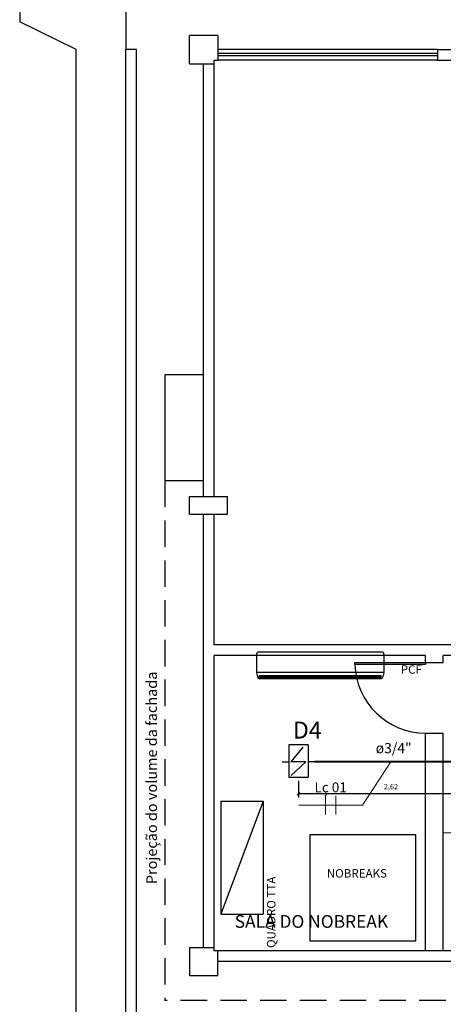
# Model space of a CAD drawing. Units: millimetres. Extents: x 4226 to 12121, y 1225 to 3660.
# Drawn here: x 6074 to 6080, y 1649 to 1663 of the extents above; entities that cross this region are included whole.
import ezdxf
from ezdxf.enums import TextEntityAlignment as Align

# ---------------------------------------------------------------- set-up
doc = ezdxf.new("R2010")
doc.units = ezdxf.units.MM
doc.header["$LTSCALE"] = 0.3
for name, pattern in [('HIDDEN', [0.375, 0.25, -0.125]), ('JIS_02_2.0', [3, 2, -1]), ('TRACEJADO_P', [0.1875, 0.125, -0.0625])]:
    doc.linetypes.add(name, pattern=pattern)
doc.layers.get('0').update_dxf_attribs({"color": 250})
for name, color, linetype in [('01', 250, 'Continuous'), ('02', 250, 'Continuous'), ('ARQ - Alvenaria alta', 250, 'Continuous'), ('Arq- Cotas', 21, 'Continuous'), ('ARQ- Esquadrias', 250, 'Continuous'), ('ARQ-CTA', 10, 'Continuous'), ('ARQ-TEXTO', 250, 'Continuous'), ('ARQ-TEXTO2', 1, 'Continuous'), ('Drywall', 250, 'Continuous'), ('INC-TUBO', 10, 'Continuous'), ('Projeção', 1, 'JIS_02_2.0')]:
    doc.layers.add(name, color=color, linetype=linetype)
for name, color, linetype, lineweight in [('ELETRODUTO', 1, 'Continuous', 0), ('FIACAO', 7, 'Continuous', 13), ('INDICACAO_CIRCUITO_FIA', 7, 'Continuous', 15), ('LINHA_DE_CHAMADA', 7, 'Continuous', 15), ('Texto - Sprinklers', 1, 'Continuous', 0)]:
    doc.layers.add(name, color=color, linetype=linetype, lineweight=lineweight)
doc.styles.add('Arial-00', font='arial.ttf')
doc.styles.add('CenturyGothic', font='GOTHIC.TTF')
doc.styles.add('New Romans', font='romans.shx')
doc.styles.add('ROMANS', font='romans')
doc.styles.add('SANS', font='sanss___.ttf')
doc.dimstyles.new('Cotas_50', dxfattribs={"dimtxt": 0.075, "dimasz": 0.04, "dimexe": 0.05, "dimexo": 0.05, "dimgap": 0.05, "dimtad": 1, "dimzin": 1, "dimtxsty": 'New Romans', "dimblk": 'OBLIQUE', "dimcen": 2.5, "dimclrd": 256, "dimclre": 256, "dimclrt": 2, "dimadec": 0, "dimazin": 0, "dimtfac": 1, "dimtmove": 2, "dimatfit": 0, "dimldrblk": 'OBLIQUE', "dimfxl": 1, "dimarcsym": 0})

# ---------------------------------------------------------------- blocks, each defined once
blk = doc.blocks.new('A$C7B3D2583')
at = {"layer": '01', "color": 1}
for p, q in [((0, 0.459), (0, 0.368)), ((-0.239, 0.368), (-0.239, 0.091)), ((-0.239, 0.368), (0.221, 0.368)), ((-0.205, 0.293), (0, 0.121)), ((0, 0.336), (0, 0.121)), ((0, 0.336), (0.195, 0.125)), ((0.221, 0.091), (0.221, 0.368)), ((-0.239, 0.091), (0.221, 0.091)), ((0, 0), (0, 0.091))]:
    blk.add_line(p, q, dxfattribs=at)
blk = doc.blocks.new('*U961', base_point=(576.818, 148.746))
blk.add_line((576.818, 148.556), (576.818, 148.936))
blk = doc.blocks.new('*U962', base_point=(1402.624, 1029.7))
at = {"ltscale": 0.3, "xscale": 0.7, "yscale": 0.7, "zscale": 0.7}
blk.add_blockref('*U961', (1402.624, 1029.7), dxfattribs=at)
blk = doc.blocks.new('*U963', base_point=(576.818, 148.746))
blk.add_line((576.818, 148.556), (576.818, 148.936))
blk = doc.blocks.new('*U964', base_point=(1402.624, 1029.7))
at = {"ltscale": 0.3, "xscale": 0.7, "yscale": 0.7, "zscale": 0.7}
blk.add_blockref('*U963', (1402.624, 1029.7), dxfattribs=at)
blk = doc.blocks.new('_Oblique')
at = {"color": 0, "linetype": 'ByBlock', "lineweight": -2}
blk.add_line((-0.5, -0.5), (0.5, 0.5), dxfattribs=at)
blk = doc.blocks.new('*D976')
at = {"layer": 'Arq- Cotas', "lineweight": -2, "transparency": 16777216}
for p, q in [((6077.996, 1652.089), (6077.996, 1651.854)), ((6080.612, 1652.089), (6080.612, 1651.854)), ((6080.612, 1651.904), (6077.996, 1651.904))]:
    blk.add_line(p, q, dxfattribs=at)
at = {"layer": 'Defpoints', "color": 0, "transparency": 16777216}
for p in [(6077.996, 1652.139), (6080.612, 1652.139), (6077.996, 1651.904)]:
    blk.add_point(p, dxfattribs=at)
at = {"layer": 'Arq- Cotas', "lineweight": -2, "transparency": 16777216, "xscale": 0.04, "yscale": 0.04, "zscale": 0.04, "rotation": 180}
blk.add_blockref('_Oblique', (6077.996, 1651.904), dxfattribs=at)
at = {"layer": 'Arq- Cotas', "lineweight": -2, "transparency": 16777216, "xscale": 0.04, "yscale": 0.04, "zscale": 0.04}
blk.add_blockref('_Oblique', (6080.612, 1651.904), dxfattribs=at)
at = {"layer": 'Arq- Cotas', "color": 2, "transparency": 16777216, "insert": (6079.304, 1651.998), "char_height": 0.075, "attachment_point": 5, "style": 'New Romans'}
blk.add_mtext('2,62', dxfattribs=at)

msp = doc.modelspace()

# ---------------------------------------------------------------- linework, layer by layer
at = {"layer": '01', "color": 18, "true_color": 0x000000}
for p, q in [((6074.05365, 1675.46753), (6074.05365, 1662.82468)), ((6075.55365, 1665.53285), (6075.55365, 1662.4327)), ((6074.85365, 1662.4327), (6074.05365, 1662.82468)), ((6074.85365, 1643.38285), (6074.85365, 1662.4327)), ((6079.96365, 1662.4327), (6076.85365, 1662.4327)), ((6079.96365, 1662.2827), (6076.85365, 1662.2827))]:
    msp.add_line(p, q, dxfattribs=at)
at = {"layer": '01', "color": 18, "linetype": 'HIDDEN', "ltscale": 5, "true_color": 0x000000}
for p in [(6076.10365, 1656.33255), (6083.45365, 1648.9827)]:
    msp.add_line(p, (6076.10365, 1648.9827), dxfattribs=at)
at = {"layer": '01', "color": 18, "true_color": 0x000000}
msp.add_arc((6079.79398, 1653.76351), 1.00081, 181.764114, 269.9808, dxfattribs=at)
at = {"layer": '02', "color": 18, "true_color": 0x000000}
for p, q in [((6075.70365, 1662.43255), (6075.55365, 1662.43255)), ((6075.55365, 1648.2827), (6075.55365, 1662.43255)), ((6075.70365, 1648.4327), (6075.70365, 1662.43255))]:
    msp.add_line(p, q, dxfattribs=at)
at = {"layer": 'ARQ - Alvenaria alta', "color": 18, "true_color": 0x000000}
for p, q in [((6076.45365, 1662.2327), (6076.45365, 1662.6327)), ((6076.85365, 1662.6327), (6076.45365, 1662.6327)), ((6076.85365, 1662.6327), (6076.85365, 1662.2827)), ((6079.96365, 1662.4327), (6080.82865, 1662.4327)), ((6079.96365, 1662.4327), (6079.96365, 1662.2827)), ((6076.45365, 1662.2327), (6076.80365, 1662.2327)), ((6076.65365, 1656.1127), (6076.65365, 1662.2327)), ((6076.80365, 1656.1127), (6076.80365, 1662.2827)), ((6076.80365, 1662.2827), (6076.85365, 1662.2827)), ((6076.80365, 1656.1127), (6076.80365, 1662.2827)), ((6079.96365, 1662.2827), (6080.82865, 1662.2827)), ((6076.45365, 1656.1127), (6076.60365, 1656.1127)), ((6076.45365, 1655.8627), (6076.45365, 1656.1127)), ((6076.60365, 1656.1127), (6076.99365, 1656.1127)), ((6076.99365, 1655.8627), (6076.99365, 1656.1127)), ((6076.45365, 1655.8627), (6076.99365, 1655.8627)), ((6076.65365, 1649.7327), (6076.65365, 1655.8627)), ((6076.80365, 1654.0127), (6076.80365, 1655.8627)), ((6076.80365, 1654.0127), (6076.80365, 1655.8627)), ((6080.59365, 1654.0127), (6076.80365, 1654.0127)), ((6076.80365, 1649.6827), (6076.80365, 1653.8627)), ((6076.80365, 1649.6827), (6076.80365, 1653.8627)), ((6079.79365, 1653.8627), (6076.80365, 1653.8627)), ((6079.79365, 1653.7627), (6079.79365, 1653.8627)), ((6080.04365, 1653.7627), (6080.04365, 1653.8627)), ((6080.59365, 1653.8627), (6080.04365, 1653.8627)), ((6079.79365, 1653.7627), (6080.04365, 1653.7627)), ((6079.79365, 1649.6827), (6079.79365, 1652.7627)), ((6079.79365, 1652.7627), (6080.04365, 1652.7627)), ((6080.04365, 1649.6827), (6080.04365, 1652.7627)), ((6076.45365, 1649.7327), (6076.45365, 1649.3327)), ((6076.45365, 1649.7327), (6076.80365, 1649.7327)), ((6081.69365, 1649.6827), (6076.80365, 1649.6827)), ((6076.85365, 1649.3327), (6076.85365, 1649.6827)), ((6083.01365, 1649.5327), (6076.85365, 1649.5327)), ((6076.85365, 1649.3327), (6076.45365, 1649.3327))]:
    msp.add_line(p, q, dxfattribs=at)
at = {"layer": 'ARQ- Esquadrias', "color": 18, "true_color": 0x000000}
for p, q in [((6076.85365, 1662.37909), (6079.96365, 1662.37909)), ((6076.85365, 1662.34909), (6079.96365, 1662.34909))]:
    msp.add_line(p, q, dxfattribs=at)
msp.add_lwpolyline([(6079.79365, 1653.7327), (6078.79365, 1653.7327), (6078.79365, 1653.7627), (6079.79365, 1653.7627)], close=True, dxfattribs=at)
at = {"layer": 'ARQ-CTA', "color": 18, "true_color": 0x000000}
for p, q in [((6076.89616, 1651.80214), (6076.89616, 1650.20214)), ((6077.49616, 1651.80214), (6077.49616, 1650.20214))]:
    msp.add_line(p, q, dxfattribs=at)
for points in [[(6076.89616, 1651.80214), (6077.49616, 1651.80214)], [(6077.49616, 1651.80214), (6076.89616, 1650.20214)], [(6076.89616, 1650.20214), (6077.49616, 1650.20214)]]:
    msp.add_lwpolyline(points, dxfattribs=at)
msp.add_lwpolyline([(6078.15723, 1649.8237), (6079.65723, 1649.8237), (6079.65723, 1651.3237), (6078.15723, 1651.3237)], close=True, dxfattribs=at)
at = {"layer": 'Drywall', "color": 18, "true_color": 0x000000}
for p, q in [((6076.10365, 1657.83255), (6076.10365, 1656.33255)), ((6076.65364, 1657.83255), (6076.10365, 1657.83255)), ((6076.65363, 1656.33255), (6076.10365, 1656.33255))]:
    msp.add_line(p, q, dxfattribs=at)
at = {"layer": 'ELETRODUTO', "linetype": 'Continuous', "const_width": 0.03}
msp.add_lwpolyline([(6078.22501, 1652.35993), (6080.38144, 1652.35993)], dxfattribs=at)
at = {"layer": 'LINHA_DE_CHAMADA'}
for p, q in [((6078.89898, 1651.74535), (6079.30322, 1652.35993)), ((6078.00298, 1651.74535), (6078.89898, 1651.74535)), ((6080.04365, 1651.3557), (6080.93965, 1651.3557))]:
    msp.add_line(p, q, dxfattribs=at)
at = {"layer": 'Projeção', "color": 18, "linetype": 'Continuous', "true_color": 0x000000}
for p, q in [((6077.40301, 1653.88119), (6077.40301, 1653.62381)), ((6077.40301, 1653.88119), (6077.40301, 1653.62381)), ((6079.17346, 1653.91074), (6077.43255, 1653.91074)), ((6079.17346, 1653.91074), (6077.43255, 1653.91074)), ((6079.20301, 1653.88119), (6079.20301, 1653.62381)), ((6079.20301, 1653.88119), (6079.20301, 1653.62381)), ((6079.20291, 1653.62138), (6077.40311, 1653.62138)), ((6079.20291, 1653.62138), (6077.40311, 1653.62138)), ((6077.40355, 1653.61819), (6077.41784, 1653.55966)), ((6077.40355, 1653.61819), (6077.41784, 1653.55966)), ((6077.44182, 1653.56303), (6077.44111, 1653.57452)), ((6079.16491, 1653.57452), (6077.44111, 1653.57452)), ((6077.44182, 1653.56303), (6077.44111, 1653.57452)), ((6079.16491, 1653.57452), (6077.44111, 1653.57452)), ((6077.44301, 1653.55391), (6077.44182, 1653.56303)), ((6079.16419, 1653.56303), (6077.44182, 1653.56303)), ((6077.44301, 1653.55391), (6077.44182, 1653.56303)), ((6079.16419, 1653.56303), (6077.44182, 1653.56303)), ((6077.44467, 1653.54682), (6077.44301, 1653.55391)), ((6079.16301, 1653.55391), (6077.44301, 1653.55391)), ((6077.44467, 1653.54682), (6077.44301, 1653.55391)), ((6079.16301, 1653.55391), (6077.44301, 1653.55391)), ((6077.44682, 1653.54154), (6077.44467, 1653.54682)), ((6079.16134, 1653.54682), (6077.44467, 1653.54682)), ((6077.44682, 1653.54154), (6077.44467, 1653.54682)), ((6079.16134, 1653.54682), (6077.44467, 1653.54682)), ((6077.44945, 1653.53793), (6077.44682, 1653.54154)), ((6079.1592, 1653.54154), (6077.44682, 1653.54154)), ((6077.44945, 1653.53793), (6077.44682, 1653.54154)), ((6079.1592, 1653.54154), (6077.44682, 1653.54154)), ((6077.44684, 1653.53574), (6079.15917, 1653.53574)), ((6077.44684, 1653.53574), (6079.15917, 1653.53574)), ((6077.45258, 1653.53588), (6077.44945, 1653.53793)), ((6079.15656, 1653.53793), (6077.44945, 1653.53793)), ((6077.45258, 1653.53588), (6077.44945, 1653.53793)), ((6079.15656, 1653.53793), (6077.44945, 1653.53793)), ((6079.15344, 1653.53588), (6077.45258, 1653.53588)), ((6079.15344, 1653.53588), (6077.45258, 1653.53588)), ((6079.15344, 1653.53588), (6079.15656, 1653.53793)), ((6079.15344, 1653.53588), (6079.15656, 1653.53793)), ((6079.15656, 1653.53793), (6079.1592, 1653.54154)), ((6079.15656, 1653.53793), (6079.1592, 1653.54154)), ((6079.1592, 1653.54154), (6079.16134, 1653.54682)), ((6079.1592, 1653.54154), (6079.16134, 1653.54682)), ((6079.16134, 1653.54682), (6079.16301, 1653.55391)), ((6079.16134, 1653.54682), (6079.16301, 1653.55391)), ((6079.16301, 1653.55391), (6079.16419, 1653.56303)), ((6079.16301, 1653.55391), (6079.16419, 1653.56303)), ((6079.16419, 1653.56303), (6079.16491, 1653.57452)), ((6079.16419, 1653.56303), (6079.16491, 1653.57452)), ((6079.20247, 1653.61819), (6079.18818, 1653.55966)), ((6079.20247, 1653.61819), (6079.18818, 1653.55966))]:
    msp.add_line(p, q, dxfattribs=at)
for centre, start, end in [((6077.43255, 1653.88119), 90, 180), ((6077.43255, 1653.88119), 90, 180), ((6079.17346, 1653.88119), 0, 90), ((6079.17346, 1653.88119), 0, 90), ((6077.43255, 1653.62381), 180, 190.967686), ((6077.43255, 1653.62381), 180, 190.967686), ((6077.44684, 1653.56528), 190.967686, 270), ((6077.44684, 1653.56528), 190.967686, 270), ((6079.15917, 1653.56528), 270, 349.032314), ((6079.15917, 1653.56528), 270, 349.032314), ((6079.17346, 1653.62381), 349.032314, 0), ((6079.17346, 1653.62381), 349.032314, 0)]:
    msp.add_arc(centre, 0.02955, start, end, dxfattribs=at)

# ---------------------------------------------------------------- block references
at = {"layer": '01', "rotation": 270}
msp.add_blockref('A$C7B3D2583', (6077.76607, 1652.35993), dxfattribs=at)
at = {"layer": 'FIACAO', "ltscale": 0.3}
for name, p in [('*U962', (6078.37598, 1651.74535)), ('*U964', (6078.52598, 1651.74535))]:
    msp.add_blockref(name, p, dxfattribs=at)

# ---------------------------------------------------------------- texts
at = {"layer": 'ARQ-CTA', "color": 18, "true_color": 0x000000, "insert": (6077.54998, 1649.64012), "char_height": 0.12, "attachment_point": 1, "rotation": 90, "style": 'ROMANS'}
msp.add_mtext_dynamic_manual_height_columns('\\pi0.70377;QUADRO TTA', width=2.5103921, gutter_width=0, heights=[0.12], dxfattribs=at)
at = {"layer": 'ARQ-TEXTO', "color": 18, "true_color": 0x000000, "style": 'Arial-00'}
msp.add_text('SALA DO NOBREAK', height=0.18, rotation=360, dxfattribs=at).set_placement((6077.0941, 1650.00981))
at = {"layer": 'ARQ-TEXTO2', "color": 18, "true_color": 0x000000, "char_height": 0.12, "style": 'ROMANS'}
for s, width, insert, attachment_point in [('\\pi0.06;\\P\\pi0;PCF', 0.12, (6079.44181, 1653.60377), 7), ('\\pi0.04418;NOBREAKS', 0.9854937, (6078.39101, 1650.84083), 1)]:
    msp.add_mtext_dynamic_manual_height_columns(s, width=width, gutter_width=12.5, heights=[0], dxfattribs=dict(at, insert=insert, attachment_point=attachment_point))
at = {"layer": 'ARQ-TEXTO2', "color": 18, "true_color": 0x000000, "insert": (6075.84459, 1650.62751), "char_height": 0.15, "attachment_point": 1, "rotation": 90, "style": 'SANS'}
msp.add_mtext_dynamic_manual_height_columns('Projeção do volume da fachada', width=4.6867489, gutter_width=12.5, heights=[0], dxfattribs=at)
at = {"layer": 'INC-TUBO', "linetype": 'TRACEJADO_P', "ltscale": 0.6, "insert": (6079.3416, 1652.43487), "char_height": 0.14413, "width": 1.9025154, "attachment_point": 8, "line_spacing_factor": 0.798, "style": 'CenturyGothic'}
msp.add_mtext('ø3/4"', dxfattribs=at)
at = {"layer": 'INDICACAO_CIRCUITO_FIA', "ltscale": 0.3, "style": 'ROMANS'}
msp.add_text('Lç 01', height=0.14, dxfattribs=at).set_placement((6078.45098, 1651.92735), align=Align.CENTER)
at = {"layer": 'Texto - Sprinklers', "insert": (6077.91715, 1652.92703), "char_height": 0.24, "width": 0.5722985, "attachment_point": 1, "style": 'ROMANS'}
msp.add_mtext('{\\fTimes New Roman|b0|i0|c0|p18;D4}', dxfattribs=at)

# ---------------------------------------------------------------- dimensions: what is measured, and where the dimension line sits
at = {"layer": 'Arq- Cotas'}
dim = msp.add_linear_dim(base=(6077.99554, 1651.90357), p1=(6080.61219, 1652.13916), p2=(6077.99554, 1652.13916), dimstyle='Cotas_50', dxfattribs=at)
dim.commit()
dim.dimension.update_dxf_attribs({"geometry": '*D976', "text_midpoint": (6079.30386, 1651.99821)})

doc.saveas('drawing.dxf')
